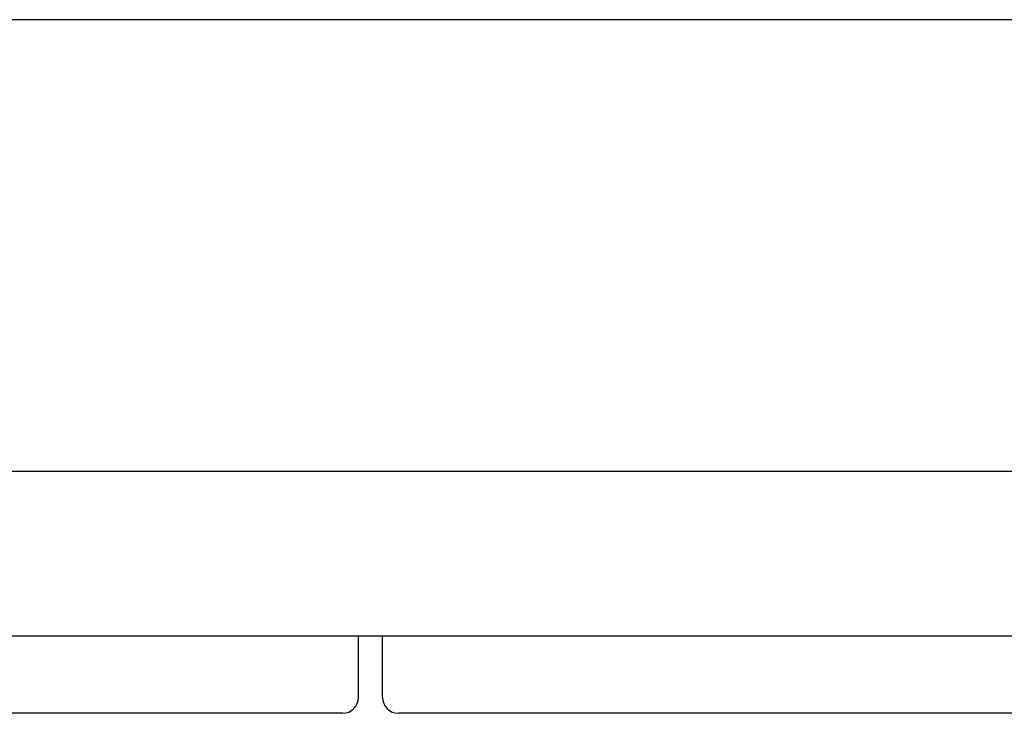
# Model space of a CAD drawing. Extents: x 0 to 594, y 0 to 420.
# Drawn here: x 257 to 269, y 77 to 86 of the extents above; entities that cross this region are included whole.
import ezdxf

# ---------------------------------------------------------------- set-up
doc = ezdxf.new("R2010")
doc.units = 0
doc.header["$LTSCALE"] = 32.67
doc.header["$MEASUREMENT"] = 0
doc.layers.add('13000_TOP', color=7, linetype='CONTINUOUS')

msp = doc.modelspace()

# ---------------------------------------------------------------- linework, layer by layer
at = {"layer": '13000_TOP', "color": 7, "linetype": 'Continuous'}
for p, q in [((334.11649, 86.10664), (244.91649, 86.10664)), ((244.91649, 80.44313), (310.53547, 80.44322)), ((247.3165, 78.37791), (331.7165, 78.37791)), ((247.3165, 78.37776), (331.7165, 78.37776)), ((261.11649, 77.60535), (261.11649, 78.37776)), ((261.41649, 77.60532), (261.41649, 78.37776)), ((260.91649, 77.40532), (246.7165, 77.40532)), ((298.91649, 77.40532), (261.61649, 77.40532))]:
    msp.add_line(p, q, dxfattribs=at)
for centre, start, end in [((260.91649, 77.60532), 270, 0), ((261.61649, 77.60532), 180.000019, 270)]:
    msp.add_arc(centre, 0.2, start, end, dxfattribs=at)

doc.saveas('drawing.dxf')
